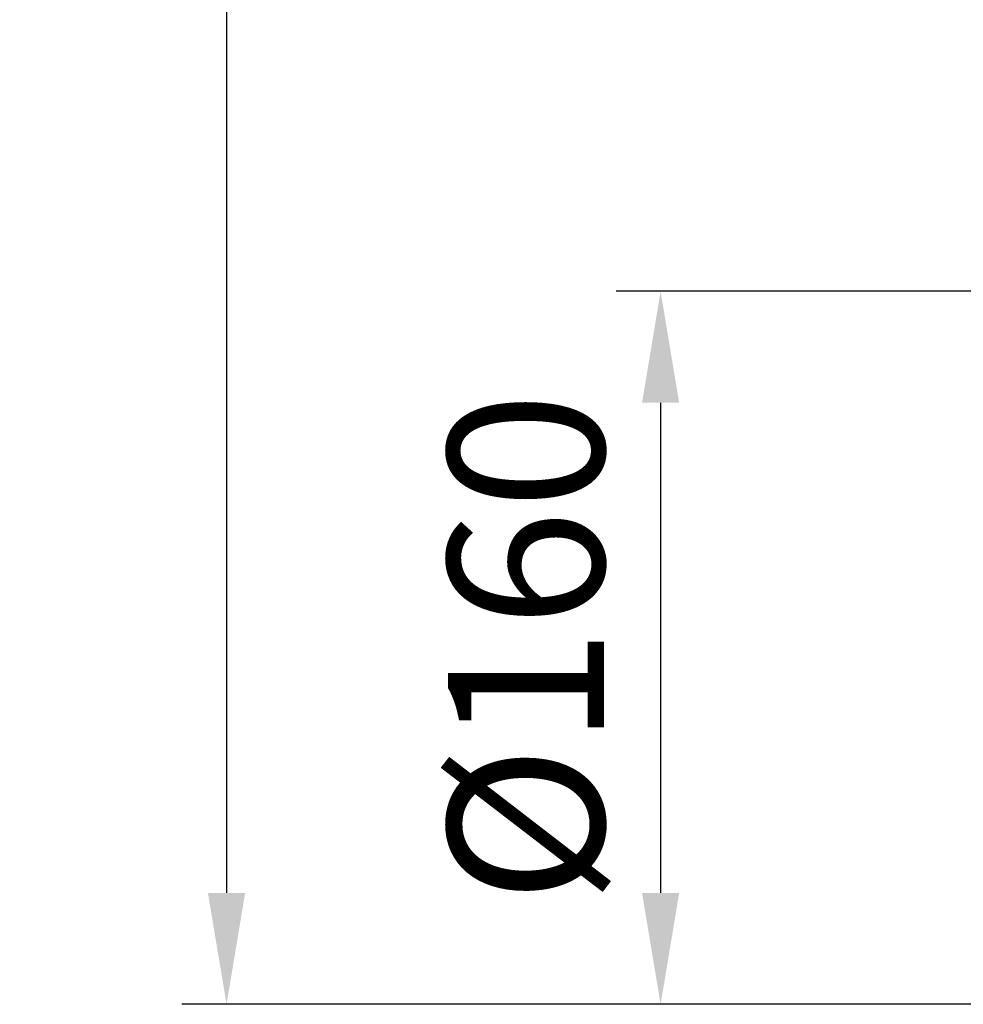
# Model space of a CAD drawing. Units: millimetres. Extents: x 52 to 2611, y 65 to 2264.
# Drawn here: x 52 to 264, y 1506 to 1727 of the extents above; entities that cross this region are included whole.
import ezdxf

# ---------------------------------------------------------------- set-up
doc = ezdxf.new("R2010")
doc.units = ezdxf.units.MM
doc.layers.add('DIMENSION', color=3, linetype='Continuous', lineweight=25)
doc.styles.add('BEMSTIL', font='arial.ttf', dxfattribs={"width": 0.8})
doc.dimstyles.new('ACO wymiarowanie', dxfattribs={"dimscale": 10, "dimtxt": 3.5, "dimasz": 2.5, "dimexe": 1, "dimexo": 1, "dimgap": 1, "dimtad": 1, "dimdec": 0, "dimtxsty": 'BEMSTIL', "dimcen": 3, "dimclrd": 3, "dimclre": 3, "dimclrt": 2, "dimadec": 0, "dimazin": 0, "dimtfac": 0.875, "dimtdec": 0, "dimtmove": 0, "dimatfit": 0, "dimfxl": 0, "dimtolj": 1, "dimlwd": 25, "dimlwe": 25, "dimarcsym": 0})

# ---------------------------------------------------------------- blocks, each defined once
blk = doc.blocks.new('*D50')
at = {"layer": 'Defpoints', "color": 0}
for p in [(292.33, 1665.82), (195.93, 1505.82), (292.33, 1505.82)]:
    blk.add_point(p, dxfattribs=at)
at = {"layer": 'DIMENSION', "color": 3, "lineweight": 25}
for p, q in [((282.33, 1665.82), (185.93, 1665.82)), ((195.93, 1640.82), (195.93, 1530.82)), ((282.33, 1505.82), (185.93, 1505.82))]:
    blk.add_line(p, q, dxfattribs=at)
at = {"layer": 'DIMENSION', "color": 3}
for points in [[(191.76, 1640.82), (200.09, 1640.82), (195.93, 1665.82)], [(191.76, 1530.82), (200.09, 1530.82), (195.93, 1505.82)]]:
    blk.add_solid(points, dxfattribs=at)
at = {"layer": 'DIMENSION', "color": 2, "insert": (148.23, 1585.82), "char_height": 35, "attachment_point": 2, "rotation": 90, "style": 'BEMSTIL'}
blk.add_mtext('\\A1;%%c160', dxfattribs=at)
blk = doc.blocks.new('*D52')
at = {"layer": 'Defpoints', "color": 0}
for p in [(415.98, 2235.82), (98.58, 1505.82), (292.33, 1505.82)]:
    blk.add_point(p, dxfattribs=at)
at = {"layer": 'DIMENSION', "color": 3, "lineweight": 25}
for p, q in [((405.98, 2235.82), (88.58, 2235.82)), ((98.58, 2210.82), (98.58, 1530.82)), ((282.33, 1505.82), (88.58, 1505.82))]:
    blk.add_line(p, q, dxfattribs=at)
at = {"layer": 'DIMENSION', "color": 3}
for points in [[(94.41, 2210.82), (102.75, 2210.82), (98.58, 2235.82)], [(94.41, 1530.82), (102.75, 1530.82), (98.58, 1505.82)]]:
    blk.add_solid(points, dxfattribs=at)
at = {"layer": 'DIMENSION', "color": 2, "insert": (52.82, 1870.82), "char_height": 35, "attachment_point": 2, "rotation": 90, "style": 'BEMSTIL'}
blk.add_mtext('\\A1;730', dxfattribs=at)

msp = doc.modelspace()

# ---------------------------------------------------------------- dimensions: what is measured, and where the dimension line sits
at = {"layer": 'DIMENSION'}
dim = msp.add_linear_dim(base=(98.58, 1505.82), p1=(415.98, 2235.82), p2=(292.33, 1505.82), angle=90, dimstyle='ACO wymiarowanie', dxfattribs=at)
dim.commit()
dim.dimension.update_dxf_attribs({"geometry": '*D52', "text_midpoint": (98.58, 1870.82), "dimtype": 160})
dim = msp.add_linear_dim(base=(195.93, 1505.82), p1=(292.33, 1665.82), p2=(292.33, 1505.82), angle=90, text='%%c<>', dimstyle='ACO wymiarowanie', dxfattribs=at)
dim.commit()
dim.dimension.update_dxf_attribs({"geometry": '*D50', "text_midpoint": (195.93, 1585.82), "dimtype": 160})

doc.saveas('drawing.dxf')
